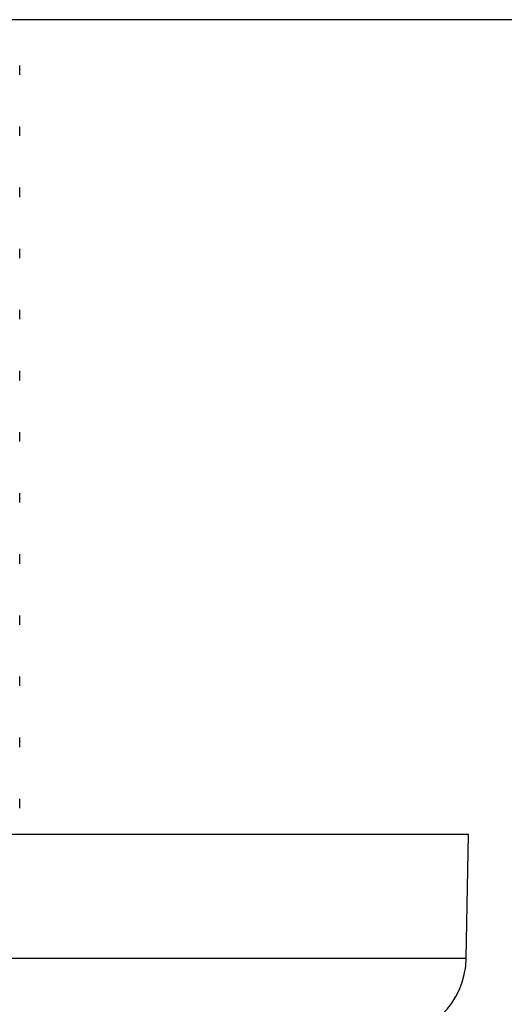
# Model space of a CAD drawing. Units: millimetres. Extents: x 525 to 4871, y 1652 to 4848.
# Drawn here: x 860 to 872, y 3117 to 3141 of the extents above; entities that cross this region are included whole.
import ezdxf

# ---------------------------------------------------------------- set-up
doc = ezdxf.new("R2010")
doc.units = ezdxf.units.MM

msp = doc.modelspace()

# ---------------------------------------------------------------- linework, layer by layer
at = {"color": 7, "linetype": 'Continuous', "lineweight": 25}
for p, q in [((1148.896, 3140.957), (551.776, 3140.957)), ((860.336, 3139.791), (860.336, 3139.837)), ((860.336, 3139.604), (860.336, 3139.791)), ((860.336, 3138.291), (860.336, 3138.337)), ((860.336, 3138.104), (860.336, 3138.291)), ((860.336, 3136.791), (860.336, 3136.837)), ((860.336, 3136.604), (860.336, 3136.791)), ((860.336, 3135.291), (860.336, 3135.337)), ((860.336, 3135.104), (860.336, 3135.291)), ((860.336, 3133.791), (860.336, 3133.837)), ((860.336, 3133.604), (860.336, 3133.791)), ((860.336, 3132.291), (860.336, 3132.337)), ((860.336, 3132.104), (860.336, 3132.291)), ((860.336, 3130.791), (860.336, 3130.837)), ((860.336, 3130.604), (860.336, 3130.791)), ((860.336, 3129.291), (860.336, 3129.337)), ((860.336, 3129.104), (860.336, 3129.291)), ((860.336, 3127.791), (860.336, 3127.837)), ((860.336, 3127.604), (860.336, 3127.791)), ((860.336, 3126.291), (860.336, 3126.337)), ((860.336, 3126.104), (860.336, 3126.291)), ((860.336, 3124.791), (860.336, 3124.837)), ((860.336, 3124.604), (860.336, 3124.791)), ((860.336, 3123.291), (860.336, 3123.337)), ((860.336, 3123.104), (860.336, 3123.291)), ((860.336, 3121.791), (860.336, 3121.837)), ((860.336, 3121.604), (860.336, 3121.791)), ((871.336, 3120.957), (829.336, 3120.957)), ((871.283, 3117.922), (871.336, 3120.957))]:
    msp.add_line(p, q, dxfattribs=at)
at = {"color": 8, "linetype": 'Continuous', "lineweight": 25}
for p, q in [((829.388, 3117.922), (869.882, 3117.922)), ((869.882, 3117.922), (871.283, 3117.922))]:
    msp.add_line(p, q, dxfattribs=at)
at = {"color": 7, "linetype": 'Continuous', "lineweight": 25}
msp.add_arc((869.283, 3117.957), 2, 270, 359, dxfattribs=at)

doc.saveas('drawing.dxf')
